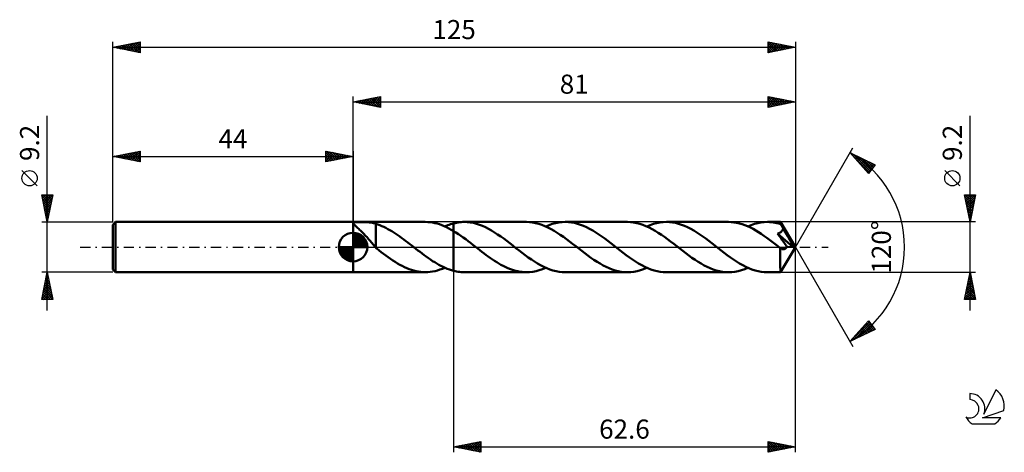
# Model space of a CAD drawing. Units: millimetres. Extents: x -17 to 163, y -38 to 42.
import ezdxf
from ezdxf.enums import TextEntityAlignment as Align

# ---------------------------------------------------------------- set-up
doc = ezdxf.new("R2010")
doc.units = ezdxf.units.MM
doc.header["$LTSCALE"] = 4.7
doc.linetypes.add('LONGDASH_DASH', pattern=[0.85, 0.4, -0.2, 0.05, -0.2])
for name, color, linetype in [('1', 4, 'CONTINUOUS'), ('2', 7, 'CONTINUOUS'), ('4', 2, 'LONGDASH_DASH'), ('CUT', 1, 'CONTINUOUS'), ('NOCUT', 7, 'CONTINUOUS'), ('SK1', 4, 'CONTINUOUS'), ('SK2', 7, 'CONTINUOUS'), ('SK4', 2, 'LONGDASH_DASH'), ('SK6', 5, 'CONTINUOUS')]:
    doc.layers.add(name, color=color, linetype=linetype)
doc.styles.get("Standard").update_dxf_attribs({"font": 'Monospac821 BT'})

msp = doc.modelspace()

# ---------------------------------------------------------------- linework, layer by layer
at = {"layer": '1', "color": 4, "linetype": 'CONTINUOUS', "lineweight": 50}
for p, q in [((44, 4.6), (57.23, 4.6)), ((44, -4.6), (44, 4.6)), ((44.01, 4.41), (44.03, 4.45)), ((44.02, 4.37), (44.01, 4.41)), ((44.04, 4.31), (44.02, 4.37)), ((44.03, 4.45), (44.05, 4.48)), ((44.07, 4.25), (44.04, 4.31)), ((44.05, 4.48), (44.1, 4.51)), ((44.13, 4.19), (44.07, 4.25)), ((44.1, 4.51), (44.16, 4.53)), ((44.19, 4.11), (44.13, 4.19)), ((44.16, 4.53), (44.24, 4.55)), ((44.28, 4.03), (44.19, 4.11)), ((44.24, 4.55), (44.33, 4.56)), ((44.38, 3.93), (44.28, 4.03)), ((44.33, 4.56), (44.43, 4.57)), ((44.49, 3.83), (44.38, 3.93)), ((44.43, 4.57), (44.55, 4.58)), ((44.61, 3.72), (44.49, 3.83)), ((44.55, 4.58), (44.67, 4.58)), ((44.74, 3.6), (44.61, 3.72)), ((44.67, 4.58), (44.79, 4.59)), ((44.79, 4.59), (44.93, 4.59)), ((44.93, 4.59), (45.07, 4.59)), ((45.07, 4.59), (45.22, 4.59)), ((45.22, 4.59), (45.38, 4.59)), ((45.55, 4.59), (45.38, 4.59)), ((45.72, 4.59), (45.55, 4.59)), ((45.9, 4.59), (45.72, 4.59)), ((46.09, 4.58), (45.9, 4.59)), ((46.28, 4.58), (46.09, 4.58)), ((46.47, 4.57), (46.28, 4.58)), ((46.66, 4.56), (46.47, 4.57)), ((46.85, 4.54), (46.66, 4.56)), ((47.03, 4.52), (46.85, 4.54)), ((47.2, 4.5), (47.03, 4.52)), ((47.38, 4.48), (47.2, 4.5)), ((47.54, 4.45), (47.38, 4.48)), ((47.71, 4.41), (47.54, 4.45)), ((47.87, 4.37), (47.71, 4.41)), ((48.03, 4.32), (47.87, 4.37)), ((48.18, 4.27), (48.03, 4.32)), ((48.18, 4.25), (48.18, 4.27)), ((48.55, 4.13), (48.18, 4.25)), ((48.18, 4.07), (48.18, 4.25)), ((48.18, 3.9), (48.18, 4.07)), ((48.18, 3.72), (48.18, 3.9)), ((48.18, 3.53), (48.18, 3.72)), ((48.91, 3.99), (48.55, 4.13)), ((49.28, 3.84), (48.91, 3.99)), ((49.64, 3.68), (49.28, 3.84)), ((50.01, 3.5), (49.64, 3.68)), ((57.66, 4.59), (57.23, 4.6)), ((58.09, 4.55), (57.66, 4.59)), ((58.52, 4.49), (58.09, 4.55)), ((58.95, 4.41), (58.52, 4.49)), ((59.38, 4.3), (58.95, 4.41)), ((59.81, 4.17), (59.38, 4.3)), ((60.24, 4.01), (59.81, 4.17)), ((60.67, 3.84), (60.24, 4.01)), ((61.11, 3.64), (60.67, 3.84)), ((60.8, 3.78), (61.06, 3.9)), ((61.06, 3.9), (61.33, 4)), ((61.54, 3.42), (61.11, 3.64)), ((61.33, 4), (61.6, 4.1)), ((61.6, 4.1), (61.87, 4.19)), ((61.87, 4.19), (62.13, 4.27)), ((62.13, 4.27), (62.4, 4.35)), ((62.4, 4.35), (62.68, 4.41)), ((62.4, 4.35), (62.4, 4.35)), ((62.4, 4.35), (62.4, 4.35)), ((62.4, 4.35), (62.4, 4.35)), ((62.4, 4.35), (62.4, 4.35)), ((62.4, -4.35), (62.4, 4.35)), ((62.68, 4.41), (62.96, 4.47)), ((62.96, 4.47), (63.24, 4.52)), ((63.24, 4.52), (63.52, 4.55)), ((63.52, 4.55), (63.8, 4.58)), ((63.8, 4.58), (64.08, 4.6)), ((64.08, 4.6), (64.36, 4.6)), ((64.92, 4.58), (64.36, 4.6)), ((75.74, 4.6), (64.36, 4.6)), ((65.47, 4.52), (64.92, 4.58)), ((66.03, 4.42), (65.47, 4.52)), ((66.59, 4.28), (66.03, 4.42)), ((67.14, 4.1), (66.59, 4.28)), ((67.7, 3.88), (67.14, 4.1)), ((68.26, 3.63), (67.7, 3.88)), ((68.81, 3.35), (68.26, 3.63)), ((76.3, 4.58), (75.74, 4.6)), ((76.87, 4.52), (76.3, 4.58)), ((77.43, 4.41), (76.87, 4.52)), ((78, 4.27), (77.43, 4.41)), ((78.56, 4.08), (78, 4.27)), ((79.12, 3.86), (78.56, 4.08)), ((79.69, 3.6), (79.12, 3.86)), ((79.3, 3.78), (79.9, 4.03)), ((79.9, 4.03), (80.49, 4.23)), ((80.49, 4.23), (81.09, 4.39)), ((81.09, 4.39), (81.68, 4.51)), ((81.68, 4.51), (82.28, 4.58)), ((82.28, 4.58), (82.87, 4.6)), ((83.43, 4.58), (82.87, 4.6)), ((94.25, 4.6), (82.87, 4.6)), ((83.98, 4.52), (83.43, 4.58)), ((84.54, 4.42), (83.98, 4.52)), ((85.09, 4.28), (84.54, 4.42)), ((85.65, 4.1), (85.09, 4.28)), ((86.21, 3.88), (85.65, 4.1)), ((86.76, 3.63), (86.21, 3.88)), ((87.32, 3.35), (86.76, 3.63)), ((94.81, 4.58), (94.25, 4.6)), ((95.37, 4.52), (94.81, 4.58)), ((95.94, 4.41), (95.37, 4.52)), ((96.5, 4.27), (95.94, 4.41)), ((97.07, 4.08), (96.5, 4.27)), ((97.63, 3.86), (97.07, 4.08)), ((98.2, 3.6), (97.63, 3.86)), ((97.81, 3.78), (98.41, 4.03)), ((98.41, 4.03), (99, 4.23)), ((99, 4.23), (99.59, 4.39)), ((99.59, 4.39), (100.19, 4.51)), ((100.19, 4.51), (100.78, 4.58)), ((100.78, 4.58), (101.38, 4.6)), ((101.93, 4.58), (101.38, 4.6)), ((112.75, 4.6), (101.38, 4.6)), ((102.49, 4.52), (101.93, 4.58)), ((103.05, 4.42), (102.49, 4.52)), ((103.6, 4.28), (103.05, 4.42)), ((104.16, 4.1), (103.6, 4.28)), ((104.72, 3.88), (104.16, 4.1)), ((105.27, 3.63), (104.72, 3.88)), ((105.83, 3.35), (105.27, 3.63)), ((113.25, 4.58), (112.75, 4.6)), ((113.75, 4.53), (113.25, 4.58)), ((114.25, 4.45), (113.75, 4.53)), ((114.75, 4.34), (114.25, 4.45)), ((115.25, 4.19), (114.75, 4.34)), ((115.75, 4.02), (115.25, 4.19)), ((116.25, 3.81), (115.75, 4.02)), ((116.76, 3.58), (116.25, 3.81)), ((116.32, 3.78), (116.91, 4.03)), ((116.91, 4.03), (117.51, 4.23)), ((117.51, 4.23), (118.1, 4.39)), ((118.1, 4.39), (118.7, 4.51)), ((118.7, 4.51), (119.29, 4.58)), ((119.29, 4.58), (119.89, 4.6)), ((120.24, 4.59), (119.89, 4.6)), ((122.3, 4.6), (119.89, 4.6)), ((120.59, 4.57), (120.24, 4.59)), ((120.94, 4.53), (120.59, 4.57)), ((121.29, 4.47), (120.94, 4.53)), ((121.64, 4.4), (121.29, 4.47)), ((121.99, 4.31), (121.64, 4.4)), ((122.34, 4.21), (121.99, 4.31)), ((122.31, 4.6), (122.3, 4.6)), ((122.3, 4.6), (122.3, 4.6)), ((122.3, 4.6), (122.3, 4.6)), ((122.3, 4.6), (122.3, 4.6)), ((122.3, 4.6), (122.3, 4.6)), ((122.3, 4.6), (122.3, 4.6)), ((122.31, 4.59), (122.31, 4.6)), ((125, 0), (122.31, 4.6)), ((122.31, 4.57), (122.31, 4.59)), ((122.32, 4.54), (122.31, 4.57)), ((122.32, 4.5), (122.32, 4.54)), ((122.33, 4.46), (122.32, 4.5)), ((122.33, 4.41), (122.33, 4.46)), ((122.34, 4.36), (122.33, 4.41)), ((122.34, 4.29), (122.34, 4.36)), ((122.34, 4.23), (122.34, 4.29)), ((125, 0), (122.34, 4.23)), ((122.34, 4.21), (122.34, 4.23)), ((122.4, 4.09), (122.34, 4.21)), ((122.46, 3.98), (122.4, 4.09)), ((122.52, 3.87), (122.46, 3.98)), ((122.58, 3.75), (122.52, 3.87)), ((122.64, 3.63), (122.58, 3.75)), ((122.71, 3.51), (122.64, 3.63)), ((44.89, 3.47), (44.74, 3.6)), ((45.04, 3.33), (44.89, 3.47)), ((45.2, 3.19), (45.04, 3.33)), ((45.36, 3.04), (45.2, 3.19)), ((45.52, 2.88), (45.36, 3.04)), ((45.69, 2.72), (45.52, 2.88)), ((45.85, 2.55), (45.69, 2.72)), ((46.02, 2.38), (45.85, 2.55)), ((46.18, 2.21), (46.02, 2.38)), ((46.35, 2.03), (46.18, 2.21)), ((46.51, 1.85), (46.35, 2.03)), ((46.68, 1.66), (46.51, 1.85)), ((48.18, 3.35), (48.18, 3.53)), ((48.18, 3.16), (48.18, 3.35)), ((48.18, 2.97), (48.18, 3.16)), ((48.18, 2.78), (48.18, 2.97)), ((48.18, 2.59), (48.18, 2.78)), ((48.18, 2.41), (48.18, 2.59)), ((48.18, 2.22), (48.18, 2.41)), ((48.18, 2.04), (48.18, 2.22)), ((48.18, 1.86), (48.18, 2.04)), ((48.18, 1.68), (48.18, 1.86)), ((50.38, 3.31), (50.01, 3.5)), ((50.74, 3.11), (50.38, 3.31)), ((51.11, 2.89), (50.74, 3.11)), ((51.47, 2.66), (51.11, 2.89)), ((51.84, 2.42), (51.47, 2.66)), ((52.2, 2.18), (51.84, 2.42)), ((52.57, 1.92), (52.2, 2.18)), ((52.94, 1.66), (52.57, 1.92)), ((61.97, 3.19), (61.54, 3.42)), ((62.4, 2.94), (61.97, 3.19)), ((62.84, 2.67), (62.4, 2.94)), ((62.4, 2.94), (62.4, 2.94)), ((62.4, 2.94), (62.4, 2.94)), ((62.4, 2.94), (62.4, 2.94)), ((62.4, 2.94), (62.4, 2.94)), ((62.4, -4.35), (62.4, 2.94)), ((63.29, 2.38), (62.84, 2.67)), ((63.73, 2.07), (63.29, 2.38)), ((64.17, 1.76), (63.73, 2.07)), ((69.37, 3.04), (68.81, 3.35)), ((69.93, 2.7), (69.37, 3.04)), ((70.48, 2.33), (69.93, 2.7)), ((71.04, 1.95), (70.48, 2.33)), ((71.6, 1.55), (71.04, 1.95)), ((80.25, 3.31), (79.69, 3.6)), ((80.82, 2.99), (80.25, 3.31)), ((81.38, 2.64), (80.82, 2.99)), ((81.95, 2.27), (81.38, 2.64)), ((82.51, 1.88), (81.95, 2.27)), ((83.08, 1.47), (82.51, 1.88)), ((87.88, 3.04), (87.32, 3.35)), ((88.43, 2.7), (87.88, 3.04)), ((88.99, 2.33), (88.43, 2.7)), ((89.55, 1.95), (88.99, 2.33)), ((90.1, 1.55), (89.55, 1.95)), ((98.76, 3.31), (98.2, 3.6)), ((99.33, 2.99), (98.76, 3.31)), ((99.89, 2.64), (99.33, 2.99)), ((100.46, 2.27), (99.89, 2.64)), ((101.02, 1.88), (100.46, 2.27)), ((101.58, 1.47), (101.02, 1.88)), ((106.39, 3.04), (105.83, 3.35)), ((106.94, 2.7), (106.39, 3.04)), ((107.5, 2.33), (106.94, 2.7)), ((108.06, 1.95), (107.5, 2.33)), ((108.61, 1.55), (108.06, 1.95)), ((117.26, 3.32), (116.76, 3.58)), ((117.76, 3.04), (117.26, 3.32)), ((118.26, 2.73), (117.76, 3.04)), ((118.75, 2.41), (118.26, 2.73)), ((119.25, 2.07), (118.75, 2.41)), ((119.75, 1.72), (119.25, 2.07)), ((121.76, 2.48), (121.84, 2.51)), ((122.04, 2.09), (121.76, 2.48)), ((124.62, 0.01), (121.76, 2.48)), ((121.84, 2.51), (121.93, 2.54)), ((121.93, 2.54), (122.01, 2.58)), ((122.01, 2.58), (122.08, 2.61)), ((122.32, 1.68), (122.04, 2.09)), ((122.08, 2.61), (122.16, 2.65)), ((122.16, 2.65), (122.24, 2.7)), ((122.24, 2.7), (122.32, 2.75)), ((122.32, 2.75), (122.39, 2.81)), ((122.39, 2.81), (122.47, 2.87)), ((122.47, 2.87), (122.54, 2.95)), ((122.54, 2.95), (122.6, 3.03)), ((122.6, 3.03), (122.66, 3.11)), ((122.66, 3.11), (122.7, 3.2)), ((122.7, 3.2), (122.74, 3.3)), ((122.77, 3.39), (122.71, 3.51)), ((122.74, 3.3), (122.77, 3.39)), ((123.6, 2.01), (122.77, 3.39)), ((124, 1.33), (123.6, 2.01)), ((46.84, 1.47), (46.68, 1.66)), ((47.01, 1.28), (46.84, 1.47)), ((47.17, 1.09), (47.01, 1.28)), ((47.33, 0.9), (47.17, 1.09)), ((47.48, 0.71), (47.33, 0.9)), ((47.64, 0.53), (47.48, 0.71)), ((47.79, 0.35), (47.64, 0.53)), ((47.94, 0.17), (47.79, 0.35)), ((48.09, 0), (47.94, 0.17)), ((48.11, -0.01), (48.09, 0)), ((48.18, 1.51), (48.18, 1.68)), ((48.18, 1.35), (48.18, 1.51)), ((48.18, 1.19), (48.18, 1.35)), ((48.18, 1.03), (48.18, 1.19)), ((48.18, 0.89), (48.18, 1.03)), ((48.18, 0.89), (48.18, 0.89)), ((48.18, 0.89), (48.18, 0.89)), ((48.18, 0.89), (48.18, 0.89)), ((48.18, 0.89), (48.18, 0.89)), ((48.18, 0.89), (48.18, 0.89)), ((48.18, -0.15), (48.18, 0.89)), ((53.3, 1.39), (52.94, 1.66)), ((53.67, 1.11), (53.3, 1.39)), ((54.03, 0.83), (53.67, 1.11)), ((54.4, 0.55), (54.03, 0.83)), ((54.76, 0.27), (54.4, 0.55)), ((54.82, 0.22), (54.76, 0.27)), ((54.88, 0.18), (54.82, 0.22)), ((54.94, 0.13), (54.88, 0.18)), ((54.99, 0.09), (54.94, 0.13)), ((55.05, 0.04), (54.99, 0.09)), ((55.11, 0), (55.05, 0.04)), ((55.49, -0.3), (55.11, 0)), ((64.62, 1.43), (64.17, 1.76)), ((65.06, 1.1), (64.62, 1.43)), ((65.5, 0.76), (65.06, 1.1)), ((65.95, 0.42), (65.5, 0.76)), ((66.39, 0.07), (65.95, 0.42)), ((66.83, -0.27), (66.39, 0.07)), ((72.15, 1.13), (71.6, 1.55)), ((72.71, 0.7), (72.15, 1.13)), ((73.27, 0.27), (72.71, 0.7)), ((73.83, -0.17), (73.27, 0.27)), ((83.64, 1.04), (83.08, 1.47)), ((84.21, 0.61), (83.64, 1.04)), ((84.77, 0.17), (84.21, 0.61)), ((85.34, -0.27), (84.77, 0.17)), ((90.66, 1.13), (90.1, 1.55)), ((91.22, 0.7), (90.66, 1.13)), ((91.78, 0.27), (91.22, 0.7)), ((92.34, -0.17), (91.78, 0.27)), ((102.15, 1.04), (101.58, 1.47)), ((102.72, 0.61), (102.15, 1.04)), ((103.28, 0.17), (102.72, 0.61)), ((103.85, -0.27), (103.28, 0.17)), ((109.17, 1.13), (108.61, 1.55)), ((109.73, 0.7), (109.17, 1.13)), ((110.28, 0.27), (109.73, 0.7)), ((110.85, -0.17), (110.28, 0.27)), ((120.25, 1.35), (119.75, 1.72)), ((120.74, 0.98), (120.25, 1.35)), ((121.24, 0.59), (120.74, 0.98)), ((121.74, 0.21), (121.24, 0.59)), ((122.24, -0.18), (121.74, 0.21)), ((122.31, -4.6), (125, 0)), ((122.61, 1.27), (122.32, 1.68)), ((122.89, 0.88), (122.61, 1.27)), ((123.12, 0.55), (122.89, 0.88)), ((123.3, 0.29), (123.12, 0.55)), ((123.46, 0.06), (123.3, 0.29)), ((123.42, -0.01), (123.46, 0.06)), ((124.62, 0.01), (123.46, 0.06)), ((124.23, 0.92), (124, 1.33)), ((124.38, 0.64), (124.23, 0.92)), ((124.48, 0.44), (124.38, 0.64)), ((124.55, 0.28), (124.48, 0.44)), ((124.6, 0.15), (124.55, 0.28)), ((124.59, 0.13), (124.58, 0.15)), ((125, 0), (124.58, 0.15)), ((124.58, 0.15), (124.6, 0.15)), ((124.6, 0.11), (124.59, 0.13)), ((125, 0), (124.6, 0.15)), ((124.6, 0.09), (124.6, 0.11)), ((124.61, 0.07), (124.6, 0.09)), ((124.61, 0.05), (124.61, 0.07)), ((124.62, 0.03), (124.61, 0.05)), ((124.62, 0.01), (124.62, 0.03)), ((48.12, -0.03), (48.11, -0.01)), ((48.13, -0.04), (48.12, -0.03)), ((48.14, -0.06), (48.13, -0.04)), ((48.16, -0.07), (48.14, -0.06)), ((48.17, -0.08), (48.16, -0.07)), ((48.18, -0.1), (48.17, -0.08)), ((48.21, -0.17), (48.18, -0.15)), ((48.23, -0.19), (48.21, -0.17)), ((48.25, -0.21), (48.23, -0.19)), ((48.28, -0.23), (48.25, -0.21)), ((48.3, -0.25), (48.28, -0.23)), ((48.33, -0.27), (48.3, -0.25)), ((48.75, -0.6), (48.33, -0.27)), ((49.17, -0.93), (48.75, -0.6)), ((49.6, -1.25), (49.17, -0.93)), ((50.02, -1.56), (49.6, -1.25)), ((50.44, -1.87), (50.02, -1.56)), ((55.88, -0.6), (55.49, -0.3)), ((56.26, -0.89), (55.88, -0.6)), ((56.64, -1.19), (56.26, -0.89)), ((57.03, -1.47), (56.64, -1.19)), ((57.41, -1.75), (57.03, -1.47)), ((57.8, -2.03), (57.41, -1.75)), ((67.22, -0.57), (66.83, -0.27)), ((67.6, -0.87), (67.22, -0.57)), ((67.99, -1.17), (67.6, -0.87)), ((68.38, -1.45), (67.99, -1.17)), ((68.77, -1.74), (68.38, -1.45)), ((69.15, -2.01), (68.77, -1.74)), ((74.4, -0.61), (73.83, -0.17)), ((74.96, -1.04), (74.4, -0.61)), ((75.53, -1.47), (74.96, -1.04)), ((76.09, -1.88), (75.53, -1.47)), ((85.89, -0.7), (85.34, -0.27)), ((86.45, -1.13), (85.89, -0.7)), ((87.01, -1.54), (86.45, -1.13)), ((87.56, -1.95), (87.01, -1.54)), ((92.9, -0.61), (92.34, -0.17)), ((93.47, -1.04), (92.9, -0.61)), ((94.03, -1.47), (93.47, -1.04)), ((94.6, -1.88), (94.03, -1.47)), ((104.4, -0.7), (103.85, -0.27)), ((104.96, -1.13), (104.4, -0.7)), ((105.51, -1.54), (104.96, -1.13)), ((106.07, -1.95), (105.51, -1.54)), ((111.41, -0.61), (110.85, -0.17)), ((111.98, -1.04), (111.41, -0.61)), ((112.54, -1.47), (111.98, -1.04)), ((113.11, -1.88), (112.54, -1.47)), ((122.25, -0.19), (122.24, -0.18)), ((122.24, -0.42), (122.24, -0.18)), ((122.24, -0.64), (122.24, -0.42)), ((122.24, -0.87), (122.24, -0.64)), ((122.24, -1.09), (122.24, -0.87)), ((122.24, -1.31), (122.24, -1.09)), ((122.24, -1.53), (122.24, -1.31)), ((122.24, -1.73), (122.24, -1.53)), ((122.24, -1.93), (122.24, -1.73)), ((122.25, -0.19), (122.25, -0.19)), ((122.26, -0.2), (122.25, -0.19)), ((122.26, -0.2), (122.26, -0.2)), ((122.26, -0.2), (122.26, -0.2)), ((122.27, -0.21), (122.26, -0.2)), ((122.33, -0.25), (122.27, -0.21)), ((122.38, -0.28), (122.33, -0.25)), ((122.44, -0.31), (122.38, -0.28)), ((122.49, -0.34), (122.44, -0.31)), ((122.55, -0.36), (122.49, -0.34)), ((122.61, -0.38), (122.55, -0.36)), ((122.66, -0.39), (122.61, -0.38)), ((122.72, -0.4), (122.66, -0.39)), ((122.77, -0.41), (122.72, -0.4)), ((122.77, -0.41), (122.83, -0.4)), ((122.83, -0.4), (122.89, -0.4)), ((122.89, -0.4), (122.94, -0.38)), ((122.94, -0.38), (123, -0.37)), ((123, -0.37), (123.06, -0.34)), ((123.06, -0.34), (123.11, -0.31)), ((123.11, -0.31), (123.17, -0.28)), ((123.17, -0.28), (123.22, -0.24)), ((123.22, -0.24), (123.27, -0.19)), ((123.27, -0.19), (123.32, -0.14)), ((123.32, -0.14), (123.37, -0.08)), ((123.37, -0.08), (123.42, -0.01)), ((50.87, -2.17), (50.44, -1.87)), ((51.29, -2.45), (50.87, -2.17)), ((51.71, -2.73), (51.29, -2.45)), ((52.14, -2.99), (51.71, -2.73)), ((52.56, -3.23), (52.14, -2.99)), ((52.99, -3.46), (52.56, -3.23)), ((53.41, -3.67), (52.99, -3.46)), ((58.18, -2.29), (57.8, -2.03)), ((58.56, -2.55), (58.18, -2.29)), ((58.95, -2.79), (58.56, -2.55)), ((59.33, -3.02), (58.95, -2.79)), ((59.71, -3.24), (59.33, -3.02)), ((60.1, -3.45), (59.71, -3.24)), ((60.48, -3.64), (60.1, -3.45)), ((69.54, -2.28), (69.15, -2.01)), ((69.93, -2.54), (69.54, -2.28)), ((70.31, -2.79), (69.93, -2.54)), ((70.7, -3.02), (70.31, -2.79)), ((71.09, -3.24), (70.7, -3.02)), ((71.48, -3.45), (71.09, -3.24)), ((71.86, -3.64), (71.48, -3.45)), ((76.65, -2.27), (76.09, -1.88)), ((77.22, -2.64), (76.65, -2.27)), ((77.78, -2.99), (77.22, -2.64)), ((78.35, -3.31), (77.78, -2.99)), ((78.91, -3.6), (78.35, -3.31)), ((79.48, -3.86), (78.91, -3.6)), ((88.12, -2.33), (87.56, -1.95)), ((88.68, -2.69), (88.12, -2.33)), ((89.23, -3.03), (88.68, -2.69)), ((89.79, -3.35), (89.23, -3.03)), ((90.35, -3.63), (89.79, -3.35)), ((95.16, -2.27), (94.6, -1.88)), ((95.73, -2.64), (95.16, -2.27)), ((96.29, -2.99), (95.73, -2.64)), ((96.86, -3.31), (96.29, -2.99)), ((97.42, -3.6), (96.86, -3.31)), ((97.99, -3.86), (97.42, -3.6)), ((106.63, -2.33), (106.07, -1.95)), ((107.18, -2.69), (106.63, -2.33)), ((107.74, -3.03), (107.18, -2.69)), ((108.3, -3.35), (107.74, -3.03)), ((108.85, -3.63), (108.3, -3.35)), ((113.67, -2.27), (113.11, -1.88)), ((114.24, -2.64), (113.67, -2.27)), ((114.8, -2.99), (114.24, -2.64)), ((115.37, -3.31), (114.8, -2.99)), ((115.93, -3.6), (115.37, -3.31)), ((116.5, -3.86), (115.93, -3.6)), ((122.24, -2.13), (122.24, -1.93)), ((122.24, -2.33), (122.24, -2.13)), ((122.24, -2.52), (122.24, -2.33)), ((122.24, -2.71), (122.24, -2.52)), ((122.24, -2.89), (122.24, -2.71)), ((122.24, -3.07), (122.24, -2.89)), ((122.24, -3.24), (122.24, -3.07)), ((122.25, -3.4), (122.24, -3.24)), ((122.25, -3.55), (122.25, -3.4)), ((122.25, -3.69), (122.25, -3.55)), ((44, -4.6), (57.23, -4.6)), ((53.84, -3.86), (53.41, -3.67)), ((54.26, -4.03), (53.84, -3.86)), ((54.68, -4.18), (54.26, -4.03)), ((55.11, -4.3), (54.68, -4.18)), ((55.53, -4.41), (55.11, -4.3)), ((55.96, -4.49), (55.53, -4.41)), ((56.38, -4.55), (55.96, -4.49)), ((56.81, -4.59), (56.38, -4.55)), ((57.23, -4.6), (56.81, -4.59)), ((57.23, -4.6), (57.68, -4.59)), ((57.68, -4.59), (58.12, -4.55)), ((58.12, -4.55), (58.57, -4.48)), ((58.57, -4.48), (59.01, -4.39)), ((59.01, -4.39), (59.46, -4.28)), ((59.46, -4.28), (59.9, -4.13)), ((59.9, -4.13), (60.35, -3.97)), ((60.35, -3.97), (60.8, -3.78)), ((60.86, -3.81), (60.48, -3.64)), ((61.25, -3.97), (60.86, -3.81)), ((61.63, -4.11), (61.25, -3.97)), ((62.02, -4.24), (61.63, -4.11)), ((62.4, -4.35), (62.02, -4.24)), ((62.4, -4.35), (62.4, -4.35)), ((62.4, -4.35), (62.4, -4.35)), ((62.4, -4.35), (62.4, -4.35)), ((62.4, -4.35), (62.4, -4.35)), ((62.68, -4.41), (62.4, -4.35)), ((62.96, -4.47), (62.68, -4.41)), ((63.24, -4.52), (62.96, -4.47)), ((63.52, -4.55), (63.24, -4.52)), ((63.8, -4.58), (63.52, -4.55)), ((64.08, -4.6), (63.8, -4.58)), ((64.36, -4.6), (64.08, -4.6)), ((64.36, -4.6), (75.74, -4.6)), ((72.25, -3.82), (71.86, -3.64)), ((72.64, -3.98), (72.25, -3.82)), ((73.03, -4.12), (72.64, -3.98)), ((73.41, -4.25), (73.03, -4.12)), ((73.8, -4.35), (73.41, -4.25)), ((74.19, -4.44), (73.8, -4.35)), ((74.57, -4.51), (74.19, -4.44)), ((74.96, -4.56), (74.57, -4.51)), ((75.35, -4.59), (74.96, -4.56)), ((75.74, -4.6), (75.35, -4.59)), ((75.74, -4.6), (76.33, -4.58)), ((76.33, -4.58), (76.93, -4.51)), ((76.93, -4.51), (77.52, -4.39)), ((77.52, -4.39), (78.11, -4.23)), ((78.11, -4.23), (78.71, -4.03)), ((78.71, -4.03), (79.3, -3.78)), ((80.04, -4.08), (79.48, -3.86)), ((80.61, -4.27), (80.04, -4.08)), ((81.17, -4.41), (80.61, -4.27)), ((81.74, -4.52), (81.17, -4.41)), ((82.3, -4.58), (81.74, -4.52)), ((82.87, -4.6), (82.3, -4.58)), ((82.87, -4.6), (94.25, -4.6)), ((90.9, -3.88), (90.35, -3.63)), ((91.46, -4.1), (90.9, -3.88)), ((92.02, -4.28), (91.46, -4.1)), ((92.57, -4.42), (92.02, -4.28)), ((93.13, -4.52), (92.57, -4.42)), ((93.69, -4.58), (93.13, -4.52)), ((94.25, -4.6), (93.69, -4.58)), ((94.25, -4.6), (94.84, -4.58)), ((94.84, -4.58), (95.43, -4.51)), ((95.43, -4.51), (96.03, -4.39)), ((96.03, -4.39), (96.62, -4.23)), ((96.62, -4.23), (97.22, -4.03)), ((97.22, -4.03), (97.81, -3.78)), ((98.55, -4.08), (97.99, -3.86)), ((99.12, -4.27), (98.55, -4.08)), ((99.68, -4.41), (99.12, -4.27)), ((100.25, -4.52), (99.68, -4.41)), ((100.81, -4.58), (100.25, -4.52)), ((101.38, -4.6), (100.81, -4.58)), ((101.38, -4.6), (112.75, -4.6)), ((109.41, -3.88), (108.85, -3.63)), ((109.97, -4.1), (109.41, -3.88)), ((110.52, -4.28), (109.97, -4.1)), ((111.08, -4.42), (110.52, -4.28)), ((111.64, -4.52), (111.08, -4.42)), ((112.19, -4.58), (111.64, -4.52)), ((112.75, -4.6), (112.19, -4.58)), ((112.75, -4.6), (113.35, -4.58)), ((113.35, -4.58), (113.94, -4.51)), ((113.94, -4.51), (114.54, -4.39)), ((114.54, -4.39), (115.13, -4.23)), ((115.13, -4.23), (115.72, -4.03)), ((115.72, -4.03), (116.32, -3.78)), ((117.06, -4.08), (116.5, -3.86)), ((117.63, -4.27), (117.06, -4.08)), ((118.19, -4.41), (117.63, -4.27)), ((118.76, -4.52), (118.19, -4.41)), ((119.32, -4.58), (118.76, -4.52)), ((119.89, -4.6), (119.32, -4.58)), ((119.89, -4.6), (122.3, -4.6)), ((122.25, -3.82), (122.25, -3.69)), ((122.26, -3.94), (122.25, -3.82)), ((122.26, -4.06), (122.26, -3.94)), ((122.26, -4.16), (122.26, -4.06)), ((122.27, -4.25), (122.26, -4.16)), ((122.27, -4.33), (122.27, -4.25)), ((122.27, -4.4), (122.27, -4.33)), ((122.28, -4.46), (122.27, -4.4)), ((122.28, -4.51), (122.28, -4.46)), ((122.29, -4.55), (122.28, -4.51)), ((122.29, -4.58), (122.29, -4.55)), ((122.3, -4.59), (122.29, -4.58)), ((122.3, -4.6), (122.3, -4.59)), ((122.3, -4.6), (122.3, -4.6)), ((122.3, -4.6), (122.3, -4.6)), ((122.3, -4.6), (122.3, -4.6)), ((122.3, -4.6), (122.3, -4.6)), ((122.3, -4.6), (122.31, -4.6)), ((122.31, -4.6), (122.31, -4.6))]:
    msp.add_line(p, q, dxfattribs=at)
at = {"layer": '2', "color": 7, "linetype": 'CONTINUOUS', "lineweight": 25}
for p, q in [((44, 4.6), (44, 27.6)), ((44, 26.6), (49, 27.6)), ((45.66, 26.27), (46.49, 27.1)), ((46.01, 26.2), (47.02, 27.2)), ((46.37, 26.13), (47.55, 27.31)), ((46.58, 27.12), (47.87, 25.83)), ((46.72, 26.06), (48.08, 27.42)), ((46.94, 27.19), (48.4, 25.72)), ((47.07, 25.99), (48.61, 27.52)), ((47.29, 27.26), (48.93, 25.61)), ((47.43, 25.91), (49, 27.49)), ((47.64, 27.33), (49, 25.97)), ((47.78, 25.84), (49, 27.06)), ((48, 27.4), (49, 26.4)), ((48.35, 27.47), (49, 26.82)), ((48.7, 27.54), (49, 27.24)), ((49, 27.6), (49, 25.6)), ((120, 25.6), (120, 27.6)), ((120, 27.6), (125, 26.6)), ((120, 27.46), (120.11, 27.58)), ((120, 27.52), (121.6, 25.92)), ((120, 27.04), (120.47, 27.51)), ((120, 26.61), (120.82, 27.44)), ((120, 26.19), (121.18, 27.36)), ((120, 25.77), (121.53, 27.29)), ((120, 27.1), (121.25, 25.85)), ((120.32, 25.66), (121.88, 27.22)), ((120.43, 27.51), (121.95, 25.99)), ((120.85, 25.77), (122.24, 27.15)), ((120.96, 27.41), (122.31, 26.06)), ((121.38, 25.88), (122.59, 27.08)), ((121.49, 27.3), (122.66, 26.13)), ((122.02, 27.2), (123.01, 26.2)), ((122.55, 27.09), (123.37, 26.27)), ((125, 27.6), (125, 0)), ((44, 26.6), (125, 26.6)), ((49, 25.6), (44, 26.6)), ((44.11, 26.62), (44.16, 26.57)), ((44.25, 26.55), (44.37, 26.67)), ((44.46, 26.69), (44.69, 26.46)), ((44.6, 26.48), (44.9, 26.78)), ((44.81, 26.76), (45.22, 26.36)), ((44.95, 26.41), (45.43, 26.89)), ((45.17, 26.83), (45.75, 26.25)), ((45.31, 26.34), (45.96, 26.99)), ((45.52, 26.9), (46.28, 26.14)), ((45.87, 26.97), (46.81, 26.04)), ((46.23, 27.05), (47.34, 25.93)), ((48.14, 25.77), (49, 26.64)), ((48.49, 25.7), (49, 26.21)), ((48.84, 25.63), (49, 25.79)), ((120, 26.67), (120.89, 25.78)), ((125, 26.6), (120, 25.6)), ((120, 26.25), (120.54, 25.71)), ((120, 25.82), (120.19, 25.64)), ((121.91, 25.98), (122.94, 27.01)), ((122.45, 26.09), (123.3, 26.94)), ((122.98, 26.2), (123.65, 26.87)), ((123.08, 26.98), (123.72, 26.34)), ((123.51, 26.3), (124, 26.8)), ((123.61, 26.88), (124.08, 26.42)), ((124.04, 26.41), (124.36, 26.73)), ((124.14, 26.77), (124.43, 26.49)), ((124.57, 26.51), (124.71, 26.66)), ((124.67, 26.67), (124.78, 26.56)), ((157, -11.6), (157, 24.02)), ((125, 0), (135.5, 18.19)), ((135, 17.32), (139.59, 15.1)), ((138.38, 13.5), (135, 17.32)), ((135.07, 17.24), (135.1, 17.27)), ((135.27, 17.01), (135.39, 17.13)), ((135.47, 16.79), (135.68, 16.99)), ((135.57, 17.05), (138.69, 13.92)), ((135.67, 16.56), (135.96, 16.85)), ((135.87, 16.34), (136.25, 16.72)), ((136.07, 16.11), (136.53, 16.58)), ((136.27, 15.89), (136.82, 16.44)), ((136.39, 16.65), (138.88, 14.16)), ((136.47, 15.66), (137.1, 16.3)), ((137.21, 16.25), (139.06, 14.4)), ((136.02, 16.16), (138.51, 13.68)), ((136.67, 15.44), (137.39, 16.16)), ((136.87, 15.21), (137.68, 16.02)), ((137.06, 14.99), (137.96, 15.88)), ((137.26, 14.76), (138.25, 15.75)), ((137.46, 14.54), (138.53, 15.61)), ((137.66, 14.31), (138.82, 15.47)), ((137.86, 14.09), (139.1, 15.33)), ((138.04, 15.85), (139.24, 14.64)), ((138.06, 13.86), (139.39, 15.19)), ((138.26, 13.64), (139.18, 14.56)), ((139.59, 15.1), (138.38, 13.5)), ((138.86, 15.45), (139.43, 14.88)), ((155.15, 11.21), (152.35, 14.01)), ((157, 4.6), (156, 9.6)), ((156, 9.6), (158, 9.6)), ((156.04, 9.39), (156.26, 9.6)), ((156.07, 9.27), (157.62, 7.72)), ((156.11, 9.03), (156.68, 9.6)), ((156.16, 9.6), (157.69, 8.07)), ((156.18, 8.68), (157.1, 9.6)), ((156.25, 8.33), (157.53, 9.6)), ((156.33, 7.97), (157.95, 9.6)), ((156.4, 7.62), (157.91, 9.13)), ((156.59, 9.6), (157.76, 8.42)), ((158, 9.6), (157, 4.6)), ((157.01, 9.6), (157.84, 8.78)), ((157.44, 9.6), (157.91, 9.13)), ((157.86, 9.6), (157.98, 9.48)), ((156.17, 8.74), (157.55, 7.36)), ((156.28, 8.21), (157.48, 7.01)), ((156.38, 7.68), (157.41, 6.66)), ((156.47, 7.27), (157.8, 8.6)), ((156.54, 6.91), (157.69, 8.07)), ((156.61, 6.56), (157.59, 7.54)), ((156.49, 7.15), (157.34, 6.3)), ((156.6, 6.62), (157.27, 5.95)), ((156.68, 6.2), (157.48, 7.01)), ((156.7, 6.09), (157.2, 5.59)), ((156.75, 5.85), (157.38, 6.48)), ((156.81, 5.56), (157.13, 5.24)), ((156.82, 5.5), (157.27, 5.95)), ((156.89, 5.14), (157.16, 5.42)), ((158, 4.6), (122.34, 4.6)), ((156.91, 5.03), (157.06, 4.89)), ((156.96, 4.79), (157.06, 4.89)), ((125, -37.6), (125, 0)), ((125, 0), (135.5, -18.19)), ((62.4, -4.6), (62.4, -37.6)), ((122.34, -4.6), (158, -4.6)), ((156, -9.6), (157, -4.6)), ((156.82, -5.51), (157.12, -5.21)), ((156.89, -5.13), (157.16, -5.4)), ((156.92, -4.98), (157.05, -4.85)), ((156.96, -4.78), (157.05, -4.87)), ((157, -4.6), (158, -9.6)), ((156.29, -8.16), (157.47, -6.97)), ((156.39, -7.63), (157.4, -6.62)), ((156.5, -7.1), (157.33, -6.27)), ((156.54, -6.9), (157.69, -8.05)), ((156.61, -6.57), (157.26, -5.91)), ((156.61, -6.54), (157.58, -7.52)), ((156.68, -6.19), (157.48, -6.99)), ((156.71, -6.04), (157.19, -5.56)), ((156.75, -5.84), (157.37, -6.46)), ((156.82, -5.48), (157.27, -5.93)), ((156.08, -9.22), (157.62, -7.68)), ((156.12, -9.6), (157.69, -8.04)), ((156.18, -8.69), (157.55, -7.33)), ((156.19, -8.67), (157.12, -9.6)), ((156.26, -8.31), (157.54, -9.6)), ((156.33, -7.96), (157.97, -9.6)), ((156.4, -7.61), (157.9, -9.11)), ((156.47, -7.25), (157.8, -8.58)), ((156.55, -9.6), (157.76, -8.39)), ((156.97, -9.6), (157.83, -8.74)), ((158, -9.6), (156, -9.6)), ((156.05, -9.37), (156.27, -9.6)), ((156.12, -9.02), (156.7, -9.6)), ((157.4, -9.6), (157.9, -9.1)), ((157.82, -9.6), (157.97, -9.45)), ((135, -17.32), (138.38, -13.5)), ((135.01, -17.31), (138.57, -13.76)), ((135.84, -16.92), (138.75, -14)), ((136.66, -16.52), (138.94, -14.24)), ((137.66, -14.32), (138.81, -15.47)), ((137.86, -14.09), (139.1, -15.33)), ((138.05, -13.87), (139.38, -15.2)), ((138.22, -13.68), (138.39, -13.51)), ((138.25, -13.64), (139.22, -14.61)), ((138.38, -13.5), (139.59, -15.1)), ((139.59, -15.1), (135, -17.32)), ((136.06, -16.12), (136.52, -16.58)), ((136.26, -15.89), (136.81, -16.44)), ((136.46, -15.67), (137.1, -16.3)), ((136.66, -15.44), (137.38, -16.17)), ((136.86, -15.22), (137.67, -16.03)), ((137.06, -14.99), (137.95, -15.89)), ((137.26, -14.77), (138.24, -15.75)), ((137.46, -14.54), (138.52, -15.61)), ((137.48, -16.12), (139.12, -14.48)), ((138.31, -15.72), (139.3, -14.72)), ((139.13, -15.32), (139.49, -14.96)), ((135.07, -17.24), (135.1, -17.27)), ((135.27, -17.02), (135.38, -17.14)), ((135.47, -16.79), (135.67, -17)), ((135.66, -16.57), (135.95, -16.86)), ((135.86, -16.34), (136.24, -16.72)), ((62.4, -36.6), (67.4, -35.6)), ((64.23, -36.97), (65.14, -36.05)), ((64.58, -37.04), (65.67, -35.95)), ((64.93, -37.11), (66.2, -35.84)), ((65.28, -36.02), (66.72, -37.46)), ((65.29, -37.18), (66.73, -35.73)), ((65.63, -35.95), (67.25, -37.57)), ((65.64, -37.25), (67.26, -35.63)), ((65.99, -35.88), (67.4, -37.3)), ((65.99, -37.32), (67.4, -35.91)), ((66.34, -35.81), (67.4, -36.87)), ((66.69, -35.74), (67.4, -36.45)), ((67.05, -35.67), (67.4, -36.02)), ((67.4, -35.6), (67.4, -37.6)), ((67.4, -35.6), (67.4, -35.6)), ((120, -37.6), (120, -35.6)), ((120, -35.6), (125, -36.6)), ((120, -35.72), (120.1, -35.62)), ((120, -36.15), (120.46, -35.69)), ((120, -35.69), (121.59, -37.28)), ((120, -36.57), (120.81, -35.76)), ((120, -37), (121.16, -35.83)), ((120, -37.42), (121.52, -35.9)), ((120.3, -37.54), (121.87, -35.97)), ((120.41, -35.68), (121.94, -37.21)), ((120.83, -37.43), (122.22, -36.04)), ((120.94, -35.79), (122.29, -37.14)), ((121.47, -35.89), (122.65, -37.07)), ((122, -36), (123, -37)), ((62.4, -36.6), (125, -36.6)), ((67.4, -37.6), (62.4, -36.6)), ((62.45, -36.59), (62.48, -36.62)), ((62.46, -36.61), (62.49, -36.58)), ((62.8, -36.52), (63.01, -36.72)), ((62.81, -36.68), (63.02, -36.48)), ((63.16, -36.45), (63.54, -36.83)), ((63.17, -36.75), (63.55, -36.37)), ((63.51, -36.38), (64.07, -36.93)), ((63.52, -36.82), (64.08, -36.26)), ((63.86, -36.31), (64.6, -37.04)), ((63.87, -36.89), (64.61, -36.16)), ((64.22, -36.24), (65.13, -37.15)), ((64.57, -36.17), (65.66, -37.25)), ((64.92, -36.1), (66.19, -37.36)), ((66.35, -37.39), (67.4, -36.34)), ((66.7, -37.46), (67.4, -36.76)), ((67.06, -37.53), (67.4, -37.19)), ((120, -36.12), (121.23, -37.35)), ((120, -36.54), (120.88, -37.42)), ((125, -36.6), (120, -37.6)), ((120, -36.97), (120.53, -37.49)), ((120, -37.39), (120.17, -37.57)), ((121.37, -37.33), (122.58, -36.12)), ((121.9, -37.22), (122.93, -36.19)), ((122.43, -37.11), (123.28, -36.26)), ((122.53, -36.11), (123.36, -36.93)), ((122.96, -37.01), (123.64, -36.33)), ((123.06, -36.21), (123.71, -36.86)), ((123.49, -36.9), (123.99, -36.4)), ((123.59, -36.32), (124.06, -36.79)), ((124.02, -36.8), (124.34, -36.47)), ((124.12, -36.42), (124.42, -36.72)), ((124.55, -36.69), (124.7, -36.54)), ((124.65, -36.53), (124.77, -36.65))]:
    msp.add_line(p, q, dxfattribs=at)
msp.add_circle((153.75, 12.61), 1.4, dxfattribs=at)
msp.add_arc((125, 0), 20, 300, 60, dxfattribs=at)
at = {"layer": '4', "color": 2, "linetype": 'LONGDASH_DASH', "lineweight": 25}
msp.add_line((44, 0), (125, 0), dxfattribs=at)
at = {"layer": 'CUT', "color": 1, "linetype": 'CONTINUOUS', "lineweight": 25}
for p, q in [((122.34, 4.6), (62.4, 4.6)), ((62.4, 4.6), (62.4, 0)), ((125, 0), (122.34, 4.6)), ((62.4, 0), (125, 0))]:
    msp.add_line(p, q, dxfattribs=at)
at = {"layer": 'NOCUT', "color": 7, "linetype": 'CONTINUOUS', "lineweight": 25}
for p, q in [((62.4, 4.6), (44, 4.6)), ((44, 4.6), (44, 0)), ((62.4, 0), (62.4, 4.6)), ((62.4, 4.6), (62.4, 4.6)), ((62.4, 4.6), (62.4, 0)), ((62.4, 4.6), (62.4, 0)), ((44, 0), (62.4, 0))]:
    msp.add_line(p, q, dxfattribs=at)
at = {"layer": 'SK1', "color": 4, "linetype": 'CONTINUOUS', "lineweight": 50}
for p, q in [((0.5, 4.6), (0, 4.1)), ((0, 4.1), (0, -4.1)), ((44, 4.6), (0.5, 4.6)), ((0.5, 4.6), (0.5, -4.6)), ((44, 0), (44, 2.62)), ((44, 2.56), (44.07, 2.62)), ((44, 2.19), (44.41, 2.59)), ((44, 2.56), (46.56, 0)), ((44, 1.81), (44.71, 2.53)), ((44, 1.44), (44.99, 2.43)), ((44, 1.07), (45.24, 2.31)), ((44, 2.19), (46.19, 0)), ((44, 0.7), (45.47, 2.17)), ((44, 0.33), (45.68, 2.01)), ((44, 1.81), (45.81, 0)), ((44.04, 0), (45.88, 1.83)), ((44.32, 2.6), (46.6, 0.32)), ((44.8, 2.5), (46.5, 0.8)), ((45.56, 2.11), (46.11, 1.56)), ((44, 0), (41.38, 0)), ((41.38, -0.07), (41.44, 0)), ((41.41, -0.41), (41.81, 0)), ((41.47, -0.71), (42.19, 0)), ((41.57, -0.99), (42.56, 0)), ((41.69, -1.24), (42.93, 0)), ((41.73, 0), (44, -2.27)), ((41.83, -1.47), (43.3, 0)), ((41.99, -1.68), (43.67, 0)), ((42.1, 0), (44, -1.9)), ((42.47, 0), (44, -1.53)), ((42.84, 0), (44, -1.16)), ((43.22, 0), (44, -0.78)), ((43.59, 0), (44, -0.41)), ((43.96, 0), (44, -0.04)), ((44, 1.44), (45.44, 0)), ((44, 1.07), (45.07, 0)), ((44, 0.7), (44.7, 0)), ((44, 0.33), (44.33, 0)), ((44, 0), (46.62, 0)), ((44, -2.62), (44, 0)), ((44.41, 0), (46.05, 1.64)), ((44.78, 0), (46.21, 1.42)), ((45.16, 0), (46.34, 1.19)), ((45.53, 0), (46.45, 0.93)), ((45.9, 0), (46.54, 0.65)), ((46.27, 0), (46.6, 0.33)), ((41.38, -0.02), (43.98, -2.62)), ((41.41, -0.42), (43.58, -2.59)), ((41.55, -0.93), (43.07, -2.45)), ((42.17, -1.88), (44, -0.04)), ((42.36, -2.05), (44, -0.41)), ((42.58, -2.21), (44, -0.78)), ((42.81, -2.34), (44, -1.16)), ((43.07, -2.45), (44, -1.53)), ((43.35, -2.54), (44, -1.9)), ((43.67, -2.6), (44, -2.27)), ((0, -4.1), (0.5, -4.6)), ((0.5, -4.6), (44, -4.6))]:
    msp.add_line(p, q, dxfattribs=at)
for start, end in [(90, 180), (0, 90), (180, 270), (270, 0)]:
    msp.add_arc((44, 0), 2.62, start, end, dxfattribs=at)
at = {"layer": 'SK2', "color": 7, "linetype": 'CONTINUOUS', "lineweight": 25}
for p, q in [((0, 9.2), (0, 37.6)), ((0, 36.6), (5, 37.6)), ((0, 36.6), (125, 36.6)), ((5, 35.6), (0, 36.6)), ((0.21, 36.64), (0.32, 36.54)), ((0.35, 36.53), (0.52, 36.7)), ((0.56, 36.71), (0.85, 36.43)), ((0.7, 36.46), (1.05, 36.81)), ((0.92, 36.78), (1.38, 36.32)), ((1.05, 36.39), (1.58, 36.92)), ((1.27, 36.85), (1.91, 36.22)), ((1.41, 36.32), (2.11, 37.02)), ((1.63, 36.93), (2.44, 36.11)), ((1.76, 36.25), (2.64, 37.13)), ((1.98, 37), (2.97, 36.01)), ((2.11, 36.18), (3.17, 37.23)), ((2.33, 37.07), (3.5, 35.9)), ((2.47, 36.11), (3.7, 37.34)), ((2.69, 37.14), (4.03, 35.79)), ((2.82, 36.04), (4.23, 37.45)), ((3.04, 37.21), (4.56, 35.69)), ((3.17, 35.97), (4.76, 37.55)), ((3.39, 37.28), (5, 35.67)), ((3.53, 35.89), (5, 37.37)), ((3.75, 37.35), (5, 36.1)), ((3.88, 35.82), (5, 36.94)), ((4.1, 37.42), (5, 36.52)), ((4.23, 35.75), (5, 36.52)), ((4.45, 37.49), (5, 36.94)), ((4.59, 35.68), (5, 36.09)), ((4.81, 37.56), (5, 37.37)), ((5, 37.6), (5, 35.6)), ((120, 35.6), (120, 37.6)), ((120, 37.6), (125, 36.6)), ((120, 37.28), (120.27, 37.55)), ((120, 36.86), (120.62, 37.48)), ((120, 36.43), (120.97, 37.41)), ((120, 36.01), (121.33, 37.33)), ((120, 37.28), (121.4, 35.88)), ((120, 36.85), (121.05, 35.81)), ((125, 36.6), (120, 35.6)), ((120, 36.43), (120.69, 35.74)), ((120.02, 35.6), (121.68, 37.26)), ((120.13, 37.57), (121.75, 35.95)), ((120.55, 35.71), (122.03, 37.19)), ((120.66, 37.47), (122.11, 36.02)), ((121.08, 35.82), (122.39, 37.12)), ((121.19, 37.36), (122.46, 36.09)), ((121.61, 35.92), (122.74, 37.05)), ((121.72, 37.26), (122.81, 36.16)), ((122.14, 36.03), (123.1, 36.98)), ((122.25, 37.15), (123.17, 36.23)), ((122.67, 36.13), (123.45, 36.91)), ((122.78, 37.04), (123.52, 36.3)), ((123.2, 36.24), (123.8, 36.84)), ((123.31, 36.94), (123.87, 36.37)), ((123.73, 36.35), (124.16, 36.77)), ((123.84, 36.83), (124.23, 36.45)), ((124.26, 36.45), (124.51, 36.7)), ((124.37, 36.73), (124.58, 36.52)), ((124.79, 36.56), (124.86, 36.63)), ((124.9, 36.62), (124.93, 36.59)), ((125, 37.6), (125, 0)), ((4.94, 35.61), (5, 35.67)), ((120, 36.01), (120.34, 35.67)), ((-12, -11.6), (-12, 24.02)), ((0, 4.6), (0, 17.6)), ((0, 16.6), (5, 17.6)), ((0, 16.6), (44, 16.6)), ((5, 15.6), (0, 16.6)), ((0.16, 16.63), (0.24, 16.55)), ((0.3, 16.54), (0.44, 16.69)), ((0.52, 16.7), (0.77, 16.45)), ((0.65, 16.47), (0.97, 16.8)), ((0.87, 16.77), (1.3, 16.34)), ((1, 16.4), (1.5, 16.9)), ((1.22, 16.85), (1.83, 16.23)), ((1.36, 16.33), (2.04, 17.01)), ((1.58, 16.92), (2.36, 16.13)), ((1.71, 16.26), (2.57, 17.11)), ((1.93, 16.99), (2.89, 16.02)), ((2.06, 16.19), (3.1, 17.22)), ((2.28, 17.06), (3.43, 15.92)), ((2.42, 16.12), (3.63, 17.33)), ((2.64, 17.13), (3.96, 15.81)), ((2.77, 16.05), (4.16, 17.43)), ((2.99, 17.2), (4.49, 15.7)), ((3.12, 15.98), (4.69, 17.54)), ((3.34, 17.27), (5, 15.61)), ((3.48, 15.91), (5, 17.43)), ((3.7, 17.34), (5, 16.04)), ((3.83, 15.83), (5, 17)), ((4.05, 17.41), (5, 16.46)), ((4.19, 15.76), (5, 16.58)), ((4.4, 17.48), (5, 16.89)), ((4.76, 17.55), (5, 17.31)), ((5, 17.6), (5, 15.6)), ((39, 15.6), (39, 17.6)), ((39, 17.6), (44, 16.6)), ((39, 17.49), (39.1, 17.58)), ((39, 17.06), (39.45, 17.51)), ((39, 16.64), (39.8, 17.44)), ((39, 16.21), (40.16, 17.37)), ((39, 15.79), (40.51, 17.3)), ((39, 17.3), (40.42, 15.88)), ((39, 16.88), (40.07, 15.81)), ((44, 16.6), (39, 15.6)), ((39, 16.46), (39.71, 15.74)), ((39.16, 17.57), (40.77, 15.96)), ((39.3, 15.66), (40.86, 17.23)), ((39.69, 17.46), (41.13, 16.03)), ((39.83, 15.77), (41.22, 17.16)), ((40.22, 17.36), (41.48, 16.1)), ((40.36, 15.87), (41.57, 17.09)), ((40.75, 17.25), (41.83, 16.17)), ((40.89, 15.98), (41.92, 17.02)), ((41.28, 17.14), (42.19, 16.24)), ((41.42, 16.08), (42.28, 16.95)), ((41.81, 17.04), (42.54, 16.31)), ((41.95, 16.19), (42.63, 16.87)), ((42.34, 16.93), (42.89, 16.38)), ((42.48, 16.3), (42.98, 16.8)), ((42.87, 16.83), (43.25, 16.45)), ((43.01, 16.4), (43.34, 16.73)), ((43.4, 16.72), (43.6, 16.52)), ((43.54, 16.51), (43.69, 16.66)), ((43.93, 16.61), (43.95, 16.59)), ((44, 17.6), (44, 4.6)), ((4.54, 15.69), (5, 16.15)), ((4.89, 15.62), (5, 15.73)), ((39, 16.03), (39.36, 15.67)), ((39, 15.61), (39, 15.6)), ((-13.85, 11.21), (-16.65, 14.01)), ((-12, 4.6), (-13, 9.6)), ((-13, 9.6), (-11, 9.6)), ((-12.94, 9.31), (-11.37, 7.74)), ((-12.93, 9.25), (-12.59, 9.6)), ((-12.86, 8.9), (-12.16, 9.6)), ((-12.8, 9.6), (-11.3, 8.1)), ((-12.79, 8.55), (-11.74, 9.6)), ((-12.72, 8.19), (-11.31, 9.6)), ((-12.65, 7.84), (-11.03, 9.46)), ((-12.38, 9.6), (-11.23, 8.45)), ((-11, 9.6), (-12, 4.6)), ((-11.96, 9.6), (-11.16, 8.8)), ((-11.53, 9.6), (-11.09, 9.16)), ((-11.11, 9.6), (-11.02, 9.51)), ((-12.84, 8.78), (-11.44, 7.39)), ((-12.73, 8.25), (-11.51, 7.04)), ((-12.62, 7.72), (-11.58, 6.68)), ((-12.58, 7.49), (-11.13, 8.93)), ((-12.51, 7.13), (-11.24, 8.4)), ((-12.44, 6.78), (-11.35, 7.87)), ((-12.37, 6.43), (-11.45, 7.34)), ((-12.52, 7.19), (-11.65, 6.33)), ((-12.41, 6.66), (-11.73, 5.97)), ((-12.31, 6.13), (-11.8, 5.62)), ((-12.29, 6.07), (-11.56, 6.81)), ((-12.22, 5.72), (-11.66, 6.28)), ((-12.2, 5.6), (-11.87, 5.27)), ((-12.15, 5.37), (-11.77, 5.75)), ((-13, 4.6), (0, 4.6)), ((-12.09, 5.07), (-11.94, 4.91)), ((-12.08, 5.01), (-11.88, 5.22)), ((-12.01, 4.66), (-11.98, 4.69)), ((-12, -4.6), (-13, -4.6)), ((-13, -9.6), (-12, -4.6)), ((-12.23, -5.74), (-11.85, -5.36)), ((-12.12, -5.21), (-11.92, -5.01)), ((-12.1, -5.08), (-11.86, -5.32)), ((-12.03, -4.73), (-11.96, -4.79)), ((-12.02, -4.68), (-11.99, -4.65)), ((0, -4.6), (-12, -4.6)), ((-12, -4.6), (-11, -9.6)), ((-12.76, -8.39), (-11.49, -7.13)), ((-12.65, -7.86), (-11.57, -6.77)), ((-12.55, -7.33), (-11.64, -6.42)), ((-12.52, -7.2), (-11.22, -8.51)), ((-12.45, -6.85), (-11.32, -7.98)), ((-12.44, -6.8), (-11.71, -6.07)), ((-12.38, -6.5), (-11.43, -7.45)), ((-12.33, -6.27), (-11.78, -5.71)), ((-12.31, -6.14), (-11.54, -6.92)), ((-12.24, -5.79), (-11.64, -6.39)), ((-12.17, -5.44), (-11.75, -5.85)), ((-12.97, -9.45), (-11.35, -7.84)), ((-12.87, -8.97), (-12.25, -9.6)), ((-12.86, -8.92), (-11.42, -7.48)), ((-12.8, -8.62), (-11.82, -9.6)), ((-12.73, -8.27), (-11.4, -9.6)), ((-12.69, -9.6), (-11.28, -8.19)), ((-12.66, -7.91), (-11.01, -9.57)), ((-12.59, -7.56), (-11.11, -9.04)), ((-12.27, -9.6), (-11.21, -8.54)), ((-11.84, -9.6), (-11.14, -8.9)), ((-11, -9.6), (-13, -9.6)), ((-12.95, -9.33), (-12.67, -9.6)), ((-11.42, -9.6), (-11.07, -9.25))]:
    msp.add_line(p, q, dxfattribs=at)
msp.add_circle((-15.25, 12.61), 1.4, dxfattribs=at)
at = {"layer": 'SK4', "color": 2, "linetype": 'LONGDASH_DASH', "lineweight": 25}
msp.add_line((-6, 0), (131, 0), dxfattribs=at)
at = {"layer": 'SK6', "color": 5, "linetype": 'CONTINUOUS', "lineweight": 25}
for p, q in [((156.94, -26.85), (156.94, -27.95)), ((161.73, -26.14), (159.54, -30.6)), ((159.28, -31.3), (163.2, -29.94)), ((157.4, -32.38), (161.54, -32.38)), ((162.64, -31.3), (159.28, -31.3))]:
    msp.add_line(p, q, dxfattribs=at)
for centre, radius, start, end in [((156.96, -29.61), 2.76, 338.9379, 90.4446), ((159.47, -29.19), 3.8, 348.7239, 53.4691), ((156.95, -29.63), 1.68, 243.4215, 90.3602), ((159.47, -29.19), 3.8, 210.5484, 236.978), ((159.47, -29.19), 3.8, 303.022, 326.3732)]:
    msp.add_arc(centre, radius, start, end, dxfattribs=at)

# ---------------------------------------------------------------- texts
at = {"layer": '2', "color": 7, "linetype": 'CONTINUOUS', "lineweight": 25}
for s, p in [('81', (84.5, 28.1)), ('62.6', (93.7, -35.1))]:
    msp.add_text(s, height=3.5, dxfattribs=at).set_placement(p, align=Align.CENTER)
for s, p in [('9.2', (155.5, 19.09)), ('120°', (142.5, 0))]:
    msp.add_text(s, height=3.5, rotation=90, dxfattribs=at).set_placement(p, align=Align.CENTER)
at = {"layer": 'SK2', "color": 7, "linetype": 'CONTINUOUS', "lineweight": 25}
for s, p in [('125', (62.5, 38.1)), ('44', (22, 18.1))]:
    msp.add_text(s, height=3.5, dxfattribs=at).set_placement(p, align=Align.CENTER)
msp.add_text('9.2', height=3.5, rotation=90, dxfattribs=at).set_placement((-13.5, 19.09), align=Align.CENTER)

doc.saveas('drawing.dxf')
